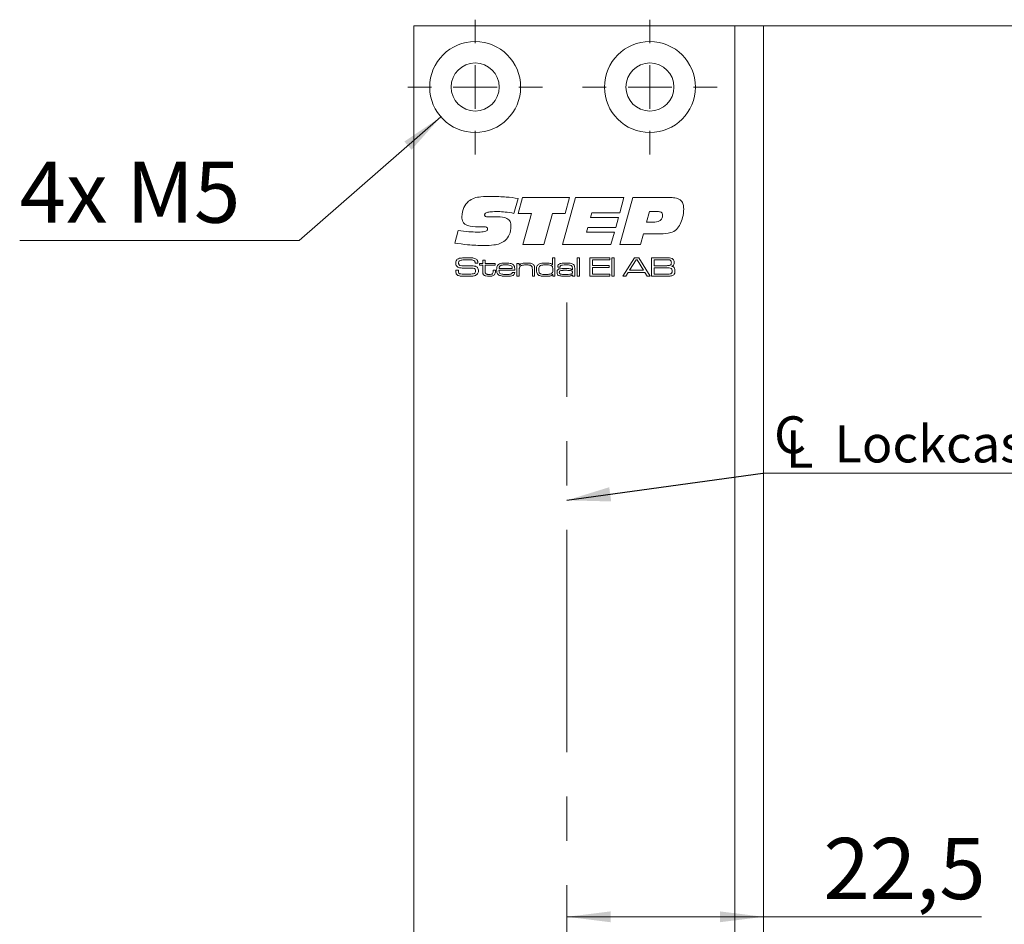
# Model space of a CAD drawing. Units: millimetres. Extents: x 0 to 210, y 0 to 297.
# Drawn here: x 112 to 169, y 191 to 243 of the extents above; entities that cross this region are included whole.
import ezdxf

# ---------------------------------------------------------------- set-up
doc = ezdxf.new("R2010")
doc.units = ezdxf.units.MM
doc.linetypes.add('CENTERX2', pattern=[20.32, 12.7, -2.54, 2.54, -2.54])
doc.styles.add('SLDTEXTSTYLE0', font='TXT', dxfattribs={"width": 0.75})
doc.styles.add('SLDTEXTSTYLE1', font='TXT', dxfattribs={"width": 0.7})
doc.dimstyles.new('SLDDIMSTYLE0', dxfattribs={"dimtxt": 3.5, "dimasz": 2.5, "dimexe": 0, "dimexo": 0.0625, "dimgap": 0.875, "dimtad": 1, "dimlfac": 2, "dimrnd": 1e-09, "dimzin": 12, "dimdsep": 46, "dimtxsty": 'SLDTEXTSTYLE0', "dimsah": 1, "dimcen": 0.09, "dimadec": 0, "dimazin": 3, "dimtfac": 1, "dimtmove": 0, "dimatfit": 0, "dimfxl": 0, "dimfrac": 2, "dimtolj": 1, "dimtzin": 12, "dimarcsym": 0})
doc.dimstyles.new('SLDDIMSTYLE1', dxfattribs={"dimtxt": 3.5, "dimasz": 2.5, "dimexe": 0, "dimexo": 0.0625, "dimgap": 0.875, "dimtad": 1, "dimlfac": 2, "dimrnd": 1e-09, "dimzin": 12, "dimdsep": 46, "dimtxsty": 'SLDTEXTSTYLE0', "dimsah": 1, "dimcen": 0.09, "dimadec": 0, "dimazin": 3, "dimtfac": 1, "dimtofl": 0, "dimtmove": 0, "dimatfit": 3, "dimfxl": 0, "dimfrac": 2, "dimtolj": 1, "dimtzin": 12, "dimarcsym": 0})
doc.dimstyles.new('SLDDIMSTYLE2', dxfattribs={"dimtxt": 3.5, "dimasz": 2.5, "dimexe": 0, "dimexo": 0.0625, "dimgap": 0.875, "dimtad": 0, "dimtih": 1, "dimtoh": 1, "dimlfac": 2, "dimrnd": 1e-09, "dimzin": 12, "dimdsep": 46, "dimtxsty": 'SLDTEXTSTYLE0', "dimsah": 1, "dimcen": 0, "dimadec": 0, "dimazin": 3, "dimtfac": 1, "dimtofl": 0, "dimtmove": 0, "dimatfit": 3, "dimfxl": 0, "dimfrac": 2, "dimtolj": 1, "dimtzin": 12, "dimarcsym": 0})
doc.dimstyles.new('SLDDIMSTYLE3', dxfattribs={"dimtxt": 0.18, "dimasz": 2.5, "dimexe": 0, "dimexo": 0.0625, "dimgap": 0, "dimtad": 0, "dimtih": 1, "dimtoh": 1, "dimdec": 0, "dimrnd": 1e-09, "dimzin": 0, "dimdsep": 46, "dimtxsty": 'Standard', "dimsah": 1, "dimcen": 0.09, "dimadec": 0, "dimazin": 0, "dimtfac": 2.5, "dimtdec": 0, "dimtofl": 0, "dimtmove": 0, "dimatfit": 3, "dimfxl": 0, "dimfrac": 2, "dimtolj": 1, "dimtzin": 0, "dimarcsym": 0})

# ---------------------------------------------------------------- blocks, each defined once
blk = doc.blocks.new('_D_2')
at = {"color": 7, "linetype": 'Continuous', "lineweight": 0}
for p, q in [((154.154, 242.527), (195.804, 242.527)), ((194.804, 72.527), (194.804, 242.527)), ((154.154, 72.527), (195.804, 72.527))]:
    blk.add_line(p, q, dxfattribs=at)
for points in [[(194.804, 242.527), (194.494, 240.027), (195.114, 240.027)], [(194.804, 72.527), (195.114, 75.027), (194.494, 75.027)]]:
    blk.add_solid(points, dxfattribs=at)
at = {"color": 7, "linetype": 'Continuous', "lineweight": 0, "insert": (190.292, 154.02), "char_height": 3.5, "attachment_point": 1, "rotation": 90, "style": 'SLDTEXTSTYLE0'}
blk.add_mtext('340', dxfattribs=at)
blk = doc.blocks.new('_D_13')
at = {"color": 7, "linetype": 'Continuous', "lineweight": 0}
for p, q in [((136.344, 237.319), (128.238, 230.254)), ((128.238, 230.254), (112.244, 230.254))]:
    blk.add_line(p, q, dxfattribs=at)
blk.add_solid([(136.344, 237.319), (134.255, 235.91), (134.663, 235.442)], dxfattribs=at)
at = {"color": 7, "linetype": 'Continuous', "lineweight": 0, "insert": (112.244, 234.766), "char_height": 3.5, "attachment_point": 1, "style": 'SLDTEXTSTYLE1'}
blk.add_mtext('4x M5', dxfattribs=at)
blk = doc.blocks.new('_D_14')
at = {"color": 7, "linetype": 'Continuous', "lineweight": 0}
for p, q in [((143.554, 191.573), (154.804, 191.573)), ((154.804, 191.573), (167.281, 191.573))]:
    blk.add_line(p, q, dxfattribs=at)
for points in [[(143.554, 191.573), (146.054, 191.263), (146.054, 191.883)], [(154.804, 191.573), (152.304, 191.883), (152.304, 191.263)]]:
    blk.add_solid(points, dxfattribs=at)
at = {"color": 7, "linetype": 'Continuous', "lineweight": 0, "insert": (158.23, 196.084), "char_height": 3.5, "attachment_point": 1, "style": 'SLDTEXTSTYLE0'}
blk.add_mtext('22,5', dxfattribs=at)
blk = doc.blocks.new('_D_15')
at = {"color": 7, "linetype": 'Continuous', "lineweight": 0}
for p, q in [((147.302, 161.939), (144.802, 161.939)), ((147.302, 161.939), (154.804, 161.939)), ((154.804, 161.939), (162.109, 161.939))]:
    blk.add_line(p, q, dxfattribs=at)
for points in [[(147.302, 161.939), (144.802, 162.249), (144.802, 161.629)], [(154.804, 161.939), (157.304, 161.629), (157.304, 162.249)]]:
    blk.add_solid(points, dxfattribs=at)
at = {"color": 7, "linetype": 'Continuous', "lineweight": 0, "insert": (156.937, 166.451), "char_height": 3.5, "attachment_point": 1, "style": 'SLDTEXTSTYLE0'}
blk.add_mtext('15', dxfattribs=at)
blk = doc.blocks.new('SW_SYMBOL_MOD_CL')
at = {"color": 0, "linetype": 'Continuous', "lineweight": 0, "char_height": 783, "attachment_point": 5, "style": 'SLDTEXTSTYLE0'}
for s, insert in [('C', (400, 600)), ('L', (600, 300))]:
    blk.add_mtext(s, dxfattribs=dict(at, insert=insert))
blk = doc.blocks.new('SW_NOTE_0')
at = {"color": 0, "linetype": 'Continuous', "lineweight": 0}
blk.add_line((29.109, 0), (0, 0), dxfattribs=at)
at = {"color": 0, "linetype": 'Continuous', "lineweight": 0, "xscale": 0.0027037109375, "yscale": 0.0027037109375, "zscale": 0.0027037109375}
blk.add_blockref('SW_SYMBOL_MOD_CL', (0.485, 0.305), dxfattribs=at)
at = {"color": 0, "linetype": 'Continuous', "lineweight": 0, "insert": (4.1, 2.74), "char_height": 2.11667, "attachment_point": 1, "style": 'SLDTEXTSTYLE0'}
blk.add_mtext('Lockcase connect', dxfattribs=at)
blk = doc.blocks.new('SW_CENTERMARKSYMBOL_2')
at = {"color": 0, "linetype": 'Continuous', "lineweight": 0}
for p, q in [((0, 2.5), (0, 3.85)), ((0, 0), (0, 1.25)), ((-2.5, 0), (-3.85, 0)), ((0, 0), (-1.25, 0)), ((0, 0), (0, -1.25)), ((0, 0), (1.25, 0)), ((2.5, 0), (3.85, 0)), ((0, -2.5), (0, -3.85))]:
    blk.add_line(p, q, dxfattribs=at)
blk = doc.blocks.new('SW_CENTERMARKSYMBOL_3')
at = {"color": 0, "linetype": 'Continuous', "lineweight": 0}
for p, q in [((0, 2.5), (0, 3.85)), ((0, 0), (0, 1.25)), ((-2.5, 0), (-3.85, 0)), ((0, 0), (-1.25, 0)), ((0, 0), (0, -1.25)), ((0, 0), (1.25, 0)), ((2.5, 0), (3.85, 0)), ((0, -2.5), (0, -3.85))]:
    blk.add_line(p, q, dxfattribs=at)

msp = doc.modelspace()

# ---------------------------------------------------------------- linework, layer by layer
at = {"color": 7, "linetype": 'Continuous', "lineweight": 15}
for p, q in [((134.8039, 242.527), (153.1539, 242.527)), ((134.8039, 72.527), (134.8039, 242.527)), ((153.1539, 242.527), (153.1539, 168.652)), ((154.8039, 242.527), (153.1539, 242.527)), ((154.8039, 242.527), (154.8039, 168.652)), ((140.7547, 231.8027), (141.0034, 232.7073)), ((141.0034, 232.7073), (143.7031, 232.7073)), ((143.301, 230.027), (144.035, 232.7073)), ((143.7031, 232.7073), (143.4581, 231.8027)), ((144.035, 232.7073), (146.8189, 232.7073)), ((146.8189, 232.7073), (146.5791, 231.8362)), ((146.5844, 230.027), (147.3188, 232.7073)), ((147.3188, 232.7073), (149.5007, 232.7073)), ((140.7547, 232.6576), (140.5239, 231.8022)), ((139.1492, 231.6017), (139.5978, 231.6017)), ((141.5243, 231.8027), (140.7547, 231.8027)), ((141.0217, 230.027), (141.5243, 231.8027)), ((142.7273, 231.8027), (142.2263, 230.027)), ((143.4581, 231.8027), (142.7273, 231.8027)), ((144.9767, 231.8362), (144.9013, 231.5682)), ((144.9013, 231.5682), (146.5037, 231.5682)), ((146.5791, 231.8362), (144.9767, 231.8362)), ((146.5037, 231.5682), (146.3425, 230.9986)), ((148.2789, 231.9032), (148.1103, 231.3002)), ((148.737, 231.9032), (148.2789, 231.9032)), ((138.5477, 231.0285), (138.4943, 231.0285)), ((144.7438, 230.9986), (144.6689, 230.7306)), ((146.3425, 230.9986), (144.7438, 230.9986)), ((148.1103, 231.3002), (148.4789, 231.3002)), ((137.1364, 230.1066), (137.3238, 230.8269)), ((144.6689, 230.7306), (146.2713, 230.7306)), ((146.2713, 230.7306), (146.0719, 230.027)), ((147.9271, 230.6301), (147.7622, 230.027)), ((148.9097, 230.6301), (147.9271, 230.6301)), ((142.2263, 230.027), (141.0217, 230.027)), ((146.0719, 230.027), (143.301, 230.027)), ((147.7622, 230.027), (146.5844, 230.027)), ((138.296, 228.957), (138.296, 228.9728)), ((138.4524, 228.957), (138.296, 228.957)), ((138.5475, 228.9423), (138.7386, 228.9423)), ((138.5475, 228.8394), (138.5475, 228.9423)), ((138.7386, 228.8394), (138.5475, 228.8394)), ((138.7386, 229.1186), (138.8709, 229.1186)), ((138.7386, 228.9423), (138.7386, 229.1186)), ((138.7386, 228.4903), (138.7386, 228.8394)), ((138.8709, 229.1186), (138.8709, 228.9423)), ((138.8709, 228.9423), (139.4441, 228.9423)), ((138.8709, 228.8394), (138.8709, 228.5295)), ((139.4441, 228.8394), (138.8709, 228.8394)), ((139.4441, 228.9423), (139.4441, 228.8394)), ((140.6935, 228.9423), (140.8258, 228.9423)), ((140.6935, 228.2073), (140.6935, 228.9423)), ((140.8258, 228.9423), (140.8258, 228.8316)), ((140.8258, 228.8316), (140.8352, 228.8316)), ((142.7282, 228.8545), (142.7367, 228.8545)), ((142.7367, 228.8545), (142.7367, 229.2656)), ((142.7367, 229.2656), (142.869, 229.2656)), ((142.869, 229.2656), (142.869, 228.2073)), ((143.165, 228.7218), (143.0309, 228.7218)), ((144.1331, 229.2656), (144.2654, 229.2656)), ((144.1331, 228.2073), (144.1331, 229.2656)), ((144.2654, 229.2656), (144.2654, 228.2073)), ((144.8681, 229.2656), (146.0146, 229.2656)), ((144.8681, 228.2073), (144.8681, 229.2656)), ((145.0151, 229.148), (145.0151, 228.8247)), ((146.0146, 229.148), (145.0151, 229.148)), ((145.0151, 228.8247), (145.9705, 228.8247)), ((145.9705, 228.8247), (145.9705, 228.7071)), ((146.0146, 229.2656), (146.0146, 229.148)), ((146.1175, 229.2656), (146.2498, 229.2656)), ((146.1175, 228.2073), (146.1175, 229.2656)), ((146.2498, 229.2656), (146.2498, 228.2073)), ((146.747, 228.2073), (147.4119, 229.2656)), ((147.51, 229.148), (147.1395, 228.5454)), ((147.4119, 229.2656), (147.662, 229.2656)), ((147.5727, 229.148), (147.51, 229.148)), ((147.9377, 228.5454), (147.5727, 229.148)), ((147.662, 229.2656), (148.3251, 228.2073)), ((148.3959, 229.2656), (149.1648, 229.2656)), ((148.3959, 228.2073), (148.3959, 229.2656)), ((148.5428, 229.148), (148.5428, 228.81)), ((149.1648, 229.148), (148.5428, 229.148)), ((148.5428, 228.81), (149.1648, 228.81)), ((137.1913, 228.5454), (137.3433, 228.5454)), ((139.3265, 228.5454), (139.4588, 228.5454)), ((139.3265, 228.4981), (139.3265, 228.5454)), ((139.4588, 228.5454), (139.4588, 228.4981)), ((140.5723, 228.5454), (139.6641, 228.5454)), ((139.6685, 228.6483), (140.4296, 228.6483)), ((140.4356, 228.4278), (140.5704, 228.4278)), ((140.8258, 228.2073), (140.6935, 228.2073)), ((140.8258, 228.5472), (140.8258, 228.2073)), ((141.5755, 228.2073), (141.5755, 228.5729)), ((141.7078, 228.2073), (141.5755, 228.2073)), ((141.7078, 228.6223), (141.7078, 228.2073)), ((142.7514, 228.3019), (142.7307, 228.3019)), ((142.7514, 228.2073), (142.7514, 228.3019)), ((142.869, 228.2073), (142.7514, 228.2073)), ((143.8573, 228.5667), (143.8685, 228.5667)), ((143.8713, 228.2934), (143.8642, 228.2934)), ((143.8685, 228.5667), (143.8685, 228.6457)), ((143.8685, 228.2073), (143.8713, 228.2934)), ((144.0008, 228.2073), (143.8685, 228.2073)), ((144.0008, 228.5948), (144.0008, 228.2073)), ((144.2654, 228.2073), (144.1331, 228.2073)), ((146.0146, 228.2073), (144.8681, 228.2073)), ((145.0151, 228.7071), (145.0151, 228.3249)), ((145.9705, 228.7071), (145.0151, 228.7071)), ((145.0151, 228.3249), (146.0146, 228.3249)), ((146.0146, 228.3249), (146.0146, 228.2073)), ((146.2498, 228.2073), (146.1175, 228.2073)), ((146.9241, 228.2073), (146.747, 228.2073)), ((147.064, 228.4278), (146.9241, 228.2073)), ((148.0125, 228.4278), (147.064, 228.4278)), ((147.1395, 228.5454), (147.9377, 228.5454)), ((148.1515, 228.2073), (148.0125, 228.4278)), ((148.3251, 228.2073), (148.1515, 228.2073)), ((149.1648, 228.2073), (148.3959, 228.2073)), ((148.5428, 228.6924), (148.5428, 228.3249)), ((149.1648, 228.6924), (148.5428, 228.6924)), ((148.5428, 228.3249), (149.1648, 228.3249))]:
    msp.add_line(p, q, dxfattribs=at)
at = {"color": 7, "linetype": 'CENTERX2', "lineweight": 0}
msp.add_line((143.5539, 79.0771), (143.5539, 226.6974), dxfattribs=at)
at = {"color": 7, "linetype": 'Continuous', "lineweight": 15}
for centre, radius in [((138.3039, 239.027), 2.6), ((148.3039, 239.027), 2.6), ((138.3039, 239.027), 1.375), ((148.3039, 239.027), 1.375)]:
    msp.add_circle(centre, radius, dxfattribs=at)
for points, knots in [([(137.9143, 232.4921), (138.023, 232.5614), (138.2411, 232.7002), (138.7026, 232.7626), (139.0311, 232.7699), (139.2319, 232.7743)], [0, 0, 0, 0, 0.2785998, 0.5589463, 1, 1, 1, 1]), ([(139.2319, 232.7743), (139.5173, 232.767), (140.027, 232.754), (140.5324, 232.687), (140.7547, 232.6576)], [0, 0, 0, 0, 0.5599572, 1, 1, 1, 1]), ([(149.5007, 232.7073), (149.6059, 232.7031), (149.8153, 232.6946), (150.0926, 232.5575), (150.2235, 232.3077), (150.232, 232.1426), (150.2362, 232.0597)], [0, 0, 0, 0, 0.2811896, 0.5597175, 0.779187, 1, 1, 1, 1]), ([(137.5384, 231.6127), (137.5615, 231.7981), (137.6027, 232.1296), (137.819, 232.3813), (137.9143, 232.4921)], [0, 0, 0, 0, 0.55950574, 1, 1, 1, 1]), ([(138.4943, 231.0285), (138.2764, 231.0308), (138.0039, 231.0337), (137.7113, 231.1744), (137.563, 231.339), (137.5482, 231.5033), (137.5384, 231.6127)], [0, 0, 0, 0, 0.5008004, 0.6261768, 0.7512713, 1, 1, 1, 1]), ([(139.6135, 231.9032), (139.473, 231.9016), (139.2624, 231.8993), (139.0164, 231.8709), (138.9016, 231.8222), (138.8515, 231.7686), (138.8472, 231.733), (138.845, 231.7153)], [0, 0, 0, 0, 0.5008207, 0.7509271, 0.8754642, 0.9377991, 1, 1, 1, 1]), ([(138.845, 231.7153), (138.8461, 231.6999), (138.8482, 231.6693), (138.8764, 231.6294), (138.921, 231.6143), (139.0116, 231.6034), (139.088, 231.6024), (139.1492, 231.6017)], [0, 0, 0, 0, 0.12495038, 0.24909253, 0.37364667, 0.4989601, 1, 1, 1, 1]), ([(139.5978, 231.6017), (139.7783, 231.5961), (140.0041, 231.5891), (140.226, 231.4417), (140.3333, 231.2974), (140.3449, 231.1636), (140.3527, 231.0745)], [0, 0, 0, 0, 0.4995288, 0.6250407, 0.750415, 1, 1, 1, 1]), ([(140.5239, 231.8022), (140.3551, 231.8324), (140.0538, 231.8864), (139.7481, 231.8981), (139.6135, 231.9032)], [0, 0, 0, 0, 0.560045, 1, 1, 1, 1]), ([(148.4789, 231.3002), (148.6114, 231.3063), (148.7772, 231.3139), (148.9355, 231.4276), (149.0148, 231.5325), (149.024, 231.6306), (149.0301, 231.6959)], [0, 0, 0, 0, 0.4990314, 0.6246993, 0.7502875, 1, 1, 1, 1]), ([(149.0301, 231.6959), (149.027, 231.7306), (149.0223, 231.7827), (148.9799, 231.8382), (148.8948, 231.8967), (148.807, 231.9003), (148.737, 231.9032)], [0, 0, 0, 0, 0.2498089, 0.3754293, 0.501073, 1, 1, 1, 1]), ([(150.2362, 232.0597), (150.2258, 231.8895), (150.207, 231.5856), (150.0884, 231.3059), (150.0363, 231.1829)], [0, 0, 0, 0, 0.5600667, 1, 1, 1, 1]), ([(138.8372, 231.0321), (138.7831, 231.0318), (138.6866, 231.0313), (138.5902, 231.0293), (138.5477, 231.0285)], [0, 0, 0, 0, 0.55999814, 1, 1, 1, 1]), ([(139.0126, 230.9049), (139.0111, 230.926), (139.0089, 230.9577), (138.9848, 230.9927), (138.9335, 231.0293), (138.88, 231.0309), (138.8372, 231.0321)], [0, 0, 0, 0, 0.2501043, 0.3757723, 0.5011867, 1, 1, 1, 1]), ([(140.3527, 231.0745), (140.3389, 230.9005), (140.3142, 230.5899), (140.114, 230.3542), (140.026, 230.2505)], [0, 0, 0, 0, 0.5603614, 1, 1, 1, 1]), ([(150.0363, 231.1829), (149.9705, 231.0753), (149.8393, 230.8606), (149.4305, 230.64), (149.1075, 230.6339), (148.9097, 230.6301)], [0, 0, 0, 0, 0.2802754, 0.5591732, 1, 1, 1, 1]), ([(137.3238, 230.8269), (137.5301, 230.7985), (137.8985, 230.7478), (138.2701, 230.7358), (138.4336, 230.7306)], [0, 0, 0, 0, 0.5600373, 1, 1, 1, 1]), ([(138.4336, 230.7306), (138.5427, 230.7325), (138.7063, 230.7354), (138.899, 230.7607), (138.9823, 230.8146), (139.0096, 230.8637), (139.0116, 230.8911), (139.0126, 230.9049)], [0, 0, 0, 0, 0.5011036, 0.7508947, 0.8751095, 0.9374501, 1, 1, 1, 1]), ([(138.8189, 229.96), (138.5031, 229.9685), (137.9391, 229.9836), (137.3817, 230.069), (137.1364, 230.1066)], [0, 0, 0, 0, 0.5599531, 1, 1, 1, 1]), ([(140.026, 230.2505), (139.9272, 230.1845), (139.7292, 230.0522), (139.3074, 229.9732), (139.0042, 229.965), (138.8189, 229.96)], [0, 0, 0, 0, 0.27905158, 0.55924156, 1, 1, 1, 1]), ([(137.1952, 228.9677), (137.1978, 229.0128), (137.2025, 229.0932), (137.2585, 229.1498), (137.2831, 229.1747)], [0, 0, 0, 0, 0.5609582, 1, 1, 1, 1]), ([(137.2505, 228.7755), (137.2314, 228.8089), (137.197, 228.8687), (137.1957, 228.9374), (137.1952, 228.9677)], [0, 0, 0, 0, 0.5577339, 1, 1, 1, 1]), ([(137.6166, 228.6738), (137.5436, 228.6755), (137.4418, 228.6779), (137.3156, 228.7184), (137.2722, 228.7565), (137.2505, 228.7755)], [0, 0, 0, 0, 0.5603016, 0.7804416, 1, 1, 1, 1]), ([(137.2831, 229.1747), (137.3255, 229.1969), (137.4015, 229.2367), (137.4867, 229.245), (137.5243, 229.2486)], [0, 0, 0, 0, 0.558275, 1, 1, 1, 1]), ([(137.3943, 229.0817), (137.3868, 229.073), (137.3718, 229.0557), (137.359, 229.0163), (137.3577, 228.987), (137.3568, 228.9691)], [0, 0, 0, 0, 0.2794928, 0.5596339, 1, 1, 1, 1]), ([(137.3568, 228.9691), (137.3573, 228.9513), (137.3582, 228.9159), (137.3708, 228.8651), (137.4088, 228.8356), (137.4356, 228.8269), (137.4489, 228.8226)], [0, 0, 0, 0, 0.28088995, 0.55994203, 0.77937864, 1, 1, 1, 1]), ([(137.8856, 229.148), (137.7922, 229.1464), (137.6622, 229.1442), (137.4937, 229.1305), (137.4273, 229.0979), (137.3943, 229.0817)], [0, 0, 0, 0, 0.5612008, 0.7815871, 1, 1, 1, 1]), ([(137.4489, 228.8226), (137.5056, 228.814), (137.6069, 228.7985), (137.7093, 228.7982), (137.7544, 228.798)], [0, 0, 0, 0, 0.5595597, 1, 1, 1, 1]), ([(137.5243, 229.2486), (137.5928, 229.2545), (137.715, 229.2648), (137.8378, 229.2654), (137.8918, 229.2656)], [0, 0, 0, 0, 0.5599634, 1, 1, 1, 1]), ([(137.7544, 228.798), (137.8252, 228.7976), (137.9517, 228.7968), (138.0782, 228.7965), (138.1338, 228.7964)], [0, 0, 0, 0, 0.5599993, 1, 1, 1, 1]), ([(138.2771, 229.0736), (138.2453, 229.0943), (138.1808, 229.136), (138.0424, 229.1439), (137.9451, 229.1465), (137.8856, 229.148)], [0, 0, 0, 0, 0.2759152, 0.557398, 1, 1, 1, 1]), ([(137.8918, 229.2656), (137.9835, 229.2679), (138.1466, 229.272), (138.2981, 229.2128), (138.3644, 229.1869)], [0, 0, 0, 0, 0.5623049, 1, 1, 1, 1]), ([(138.1338, 228.7964), (138.1709, 228.7955), (138.232, 228.7941), (138.3158, 228.7802), (138.3845, 228.7542), (138.4187, 228.7202), (138.4358, 228.7032)], [0, 0, 0, 0, 0.3403994, 0.5605517, 0.7803605, 1, 1, 1, 1]), ([(138.296, 228.9728), (138.2962, 228.9924), (138.2965, 229.0274), (138.283, 229.0595), (138.2771, 229.0736)], [0, 0, 0, 0, 0.561398, 1, 1, 1, 1]), ([(138.3644, 229.1869), (138.387, 229.1675), (138.4242, 229.1354), (138.4436, 229.0697), (138.4506, 229.0137), (138.4518, 228.9759), (138.4524, 228.957)], [0, 0, 0, 0, 0.3385459, 0.5586329, 0.7792524, 1, 1, 1, 1]), ([(139.5323, 228.5803), (139.5331, 228.628), (139.5344, 228.7131), (139.5692, 228.7905), (139.5844, 228.8244)], [0, 0, 0, 0, 0.5608274, 1, 1, 1, 1]), ([(139.5844, 228.8244), (139.6162, 228.8592), (139.6799, 228.9289), (139.85, 228.9535), (139.9675, 228.9556), (140.0394, 228.957)], [0, 0, 0, 0, 0.2776397, 0.5579265, 1, 1, 1, 1]), ([(139.739, 228.8058), (139.7267, 228.7946), (139.702, 228.772), (139.6774, 228.7166), (139.6719, 228.6742), (139.6685, 228.6483)], [0, 0, 0, 0, 0.2794132, 0.5595368, 1, 1, 1, 1]), ([(140.0328, 228.8541), (139.9985, 228.8537), (139.9422, 228.8532), (139.8641, 228.8472), (139.7977, 228.8375), (139.7586, 228.8164), (139.739, 228.8058)], [0, 0, 0, 0, 0.3403759, 0.5605811, 0.78061, 1, 1, 1, 1]), ([(140.366, 228.8019), (140.3306, 228.8178), (140.272, 228.8439), (140.1829, 228.8498), (140.108, 228.8538), (140.0578, 228.854), (140.0328, 228.8541)], [0, 0, 0, 0, 0.338323, 0.5588282, 0.7794026, 1, 1, 1, 1]), ([(140.0394, 228.957), (140.1276, 228.9565), (140.2504, 228.9559), (140.4085, 228.9237), (140.4631, 228.8794), (140.4903, 228.8573)], [0, 0, 0, 0, 0.56083663, 0.78078119, 1, 1, 1, 1]), ([(140.4296, 228.6483), (140.428, 228.6817), (140.4252, 228.7412), (140.3841, 228.7834), (140.366, 228.8019)], [0, 0, 0, 0, 0.5616867, 1, 1, 1, 1]), ([(140.4903, 228.8573), (140.5127, 228.8268), (140.5497, 228.7764), (140.5645, 228.6905), (140.5706, 228.6182), (140.5717, 228.5697), (140.5723, 228.5454)], [0, 0, 0, 0, 0.3384736, 0.5588125, 0.7793839, 1, 1, 1, 1]), ([(140.8729, 228.7684), (140.8581, 228.7463), (140.8335, 228.7099), (140.8287, 228.6489), (140.8259, 228.5983), (140.8258, 228.5642), (140.8258, 228.5472)], [0, 0, 0, 0, 0.3380635, 0.5585701, 0.7792776, 1, 1, 1, 1]), ([(140.8352, 228.8316), (140.8629, 228.8646), (140.9184, 228.9309), (141.0744, 228.9536), (141.1815, 228.9557), (141.247, 228.957)], [0, 0, 0, 0, 0.27724236, 0.55764037, 1, 1, 1, 1]), ([(141.2298, 228.8541), (141.1597, 228.8527), (141.062, 228.8509), (140.9382, 228.8203), (140.8946, 228.7857), (140.8729, 228.7684)], [0, 0, 0, 0, 0.5605695, 0.7806919, 1, 1, 1, 1]), ([(141.5302, 228.7902), (141.5163, 228.8015), (141.4884, 228.824), (141.4312, 228.8407), (141.3681, 228.8495), (141.299, 228.8535), (141.2529, 228.8539), (141.2298, 228.8541)], [0, 0, 0, 0, 0.1694139, 0.3393774, 0.5595063, 0.7797429, 1, 1, 1, 1]), ([(141.247, 228.957), (141.3234, 228.9562), (141.4298, 228.9552), (141.5664, 228.9288), (141.6154, 228.8929), (141.6398, 228.875)], [0, 0, 0, 0, 0.5607428, 0.7807812, 1, 1, 1, 1]), ([(141.5755, 228.5729), (141.5753, 228.5987), (141.5749, 228.6412), (141.5703, 228.6998), (141.5603, 228.7498), (141.5403, 228.7767), (141.5302, 228.7902)], [0, 0, 0, 0, 0.3405031, 0.5608007, 0.7805548, 1, 1, 1, 1]), ([(141.6398, 228.875), (141.6556, 228.8552), (141.6874, 228.8157), (141.7058, 228.7259), (141.707, 228.6616), (141.7078, 228.6223)], [0, 0, 0, 0, 0.2791489, 0.5591769, 1, 1, 1, 1]), ([(141.8107, 228.5794), (141.8112, 228.6257), (141.8121, 228.7082), (141.8451, 228.7835), (141.8596, 228.8166)], [0, 0, 0, 0, 0.5608864, 1, 1, 1, 1]), ([(141.8596, 228.8166), (141.895, 228.8562), (141.9664, 228.9356), (142.1597, 228.9529), (142.2914, 228.9554), (142.372, 228.957)], [0, 0, 0, 0, 0.2773211, 0.5576897, 1, 1, 1, 1]), ([(142.0314, 228.8141), (142.0118, 228.7987), (141.9724, 228.7679), (141.9459, 228.6807), (141.9441, 228.6178), (141.943, 228.5794)], [0, 0, 0, 0, 0.2786512, 0.5586647, 1, 1, 1, 1]), ([(142.363, 228.8541), (142.3248, 228.8539), (142.2619, 228.8536), (142.1746, 228.8487), (142.1003, 228.8419), (142.0543, 228.8234), (142.0314, 228.8141)], [0, 0, 0, 0, 0.3403106, 0.5605052, 0.7805891, 1, 1, 1, 1]), ([(142.6526, 228.8203), (142.5993, 228.8325), (142.5039, 228.8545), (142.4062, 228.8542), (142.363, 228.8541)], [0, 0, 0, 0, 0.5588952, 1, 1, 1, 1]), ([(142.372, 228.957), (142.444, 228.9572), (142.5443, 228.9576), (142.6712, 228.9191), (142.7092, 228.876), (142.7282, 228.8545)], [0, 0, 0, 0, 0.56092532, 0.78063574, 1, 1, 1, 1]), ([(142.7514, 228.5741), (142.7509, 228.6271), (142.7502, 228.701), (142.7059, 228.7874), (142.6704, 228.8093), (142.6526, 228.8203)], [0, 0, 0, 0, 0.5602873, 0.7801375, 1, 1, 1, 1]), ([(143.0307, 228.7542), (143.0322, 228.7778), (143.0353, 228.8251), (143.075, 228.8875), (143.1383, 228.9224), (143.2763, 228.9543), (143.3945, 228.9558), (143.4891, 228.957)], [0, 0, 0, 0, 0.124907, 0.2492217, 0.3738736, 0.4991349, 1, 1, 1, 1]), ([(143.0309, 228.7218), (143.0308, 228.7278), (143.0306, 228.7386), (143.0307, 228.7494), (143.0307, 228.7542)], [0, 0, 0, 0, 0.5600003, 1, 1, 1, 1]), ([(143.4955, 228.8541), (143.4304, 228.8526), (143.3329, 228.8505), (143.2106, 228.8373), (143.1662, 228.7822), (143.1641, 228.7489), (143.163, 228.7321)], [0, 0, 0, 0, 0.5022379, 0.7511522, 0.8750613, 1, 1, 1, 1]), ([(143.163, 228.7321), (143.1637, 228.7302), (143.165, 228.7269), (143.165, 228.7233), (143.165, 228.7218)], [0, 0, 0, 0, 0.5583946, 1, 1, 1, 1]), ([(143.4891, 228.957), (143.5747, 228.9564), (143.6938, 228.9556), (143.848, 228.932), (143.904, 228.8932), (143.9319, 228.8738)], [0, 0, 0, 0, 0.5608652, 0.7809175, 1, 1, 1, 1]), ([(143.8297, 228.7877), (143.8027, 228.8063), (143.7485, 228.8438), (143.6296, 228.8514), (143.5464, 228.853), (143.4955, 228.8541)], [0, 0, 0, 0, 0.2774837, 0.5582694, 1, 1, 1, 1]), ([(143.8685, 228.6457), (143.8681, 228.6744), (143.8673, 228.7253), (143.8412, 228.7687), (143.8297, 228.7877)], [0, 0, 0, 0, 0.5616043, 1, 1, 1, 1]), ([(143.9319, 228.8738), (143.9535, 228.8472), (143.9891, 228.8033), (143.9967, 228.725), (144.0003, 228.6602), (144.0007, 228.6166), (144.0008, 228.5948)], [0, 0, 0, 0, 0.3374322, 0.5581391, 0.7790565, 1, 1, 1, 1]), ([(149.1648, 229.2656), (149.2141, 229.2651), (149.3021, 229.264), (149.39, 229.2604), (149.4287, 229.2587)], [0, 0, 0, 0, 0.5600113, 1, 1, 1, 1]), ([(149.4829, 229.1138), (149.4666, 229.1224), (149.4338, 229.1397), (149.3725, 229.1418), (149.3072, 229.145), (149.2359, 229.1465), (149.1885, 229.1475), (149.1648, 229.148)], [0, 0, 0, 0, 0.1691207, 0.3391461, 0.5594304, 0.7797156, 1, 1, 1, 1]), ([(149.1648, 228.81), (149.1989, 228.81), (149.2552, 228.8101), (149.3333, 228.8123), (149.4, 228.8149), (149.4418, 228.8295), (149.4627, 228.8368)], [0, 0, 0, 0, 0.3403512, 0.5605861, 0.7807015, 1, 1, 1, 1]), ([(149.4287, 229.2587), (149.4799, 229.2523), (149.5712, 229.2408), (149.6308, 229.172), (149.657, 229.1418)], [0, 0, 0, 0, 0.5611942, 1, 1, 1, 1]), ([(149.4627, 228.8368), (149.4753, 228.8458), (149.5005, 228.8639), (149.5241, 228.9155), (149.5263, 228.9549), (149.5277, 228.979)], [0, 0, 0, 0, 0.2793865, 0.5595158, 1, 1, 1, 1]), ([(149.5277, 228.979), (149.5265, 229.0065), (149.5249, 229.0448), (149.5064, 229.0913), (149.4907, 229.1063), (149.4829, 229.1138)], [0, 0, 0, 0, 0.5601041, 0.7803878, 1, 1, 1, 1]), ([(149.6894, 228.9948), (149.6886, 228.9674), (149.6869, 228.9128), (149.6638, 228.837), (149.6092, 228.7886), (149.569, 228.773), (149.5488, 228.7652)], [0, 0, 0, 0, 0.28092, 0.5600663, 0.7795175, 1, 1, 1, 1]), ([(149.5488, 228.7652), (149.5818, 228.7584), (149.6473, 228.7449), (149.7309, 228.6492), (149.7325, 228.5622), (149.7335, 228.5089)], [0, 0, 0, 0, 0.2810548, 0.5588454, 1, 1, 1, 1]), ([(149.657, 229.1418), (149.6681, 229.1155), (149.6881, 229.0684), (149.689, 229.0174), (149.6894, 228.9948)], [0, 0, 0, 0, 0.5589248, 1, 1, 1, 1]), ([(137.1952, 228.4976), (137.1945, 228.5065), (137.1932, 228.5225), (137.1919, 228.5384), (137.1913, 228.5454)], [0, 0, 0, 0, 0.5599606, 1, 1, 1, 1]), ([(137.3098, 228.2567), (137.2867, 228.2706), (137.2407, 228.2983), (137.1969, 228.3872), (137.1958, 228.4556), (137.1952, 228.4976)], [0, 0, 0, 0, 0.2801751, 0.5590014, 1, 1, 1, 1]), ([(137.7422, 228.2073), (137.6925, 228.2075), (137.6106, 228.2079), (137.4969, 228.2134), (137.4001, 228.2221), (137.3399, 228.2452), (137.3098, 228.2567)], [0, 0, 0, 0, 0.3402562, 0.5604212, 0.7804644, 1, 1, 1, 1]), ([(137.3442, 228.5215), (137.3432, 228.4841), (137.3419, 228.4323), (137.3723, 228.3699), (137.3992, 228.3574), (137.4127, 228.3511)], [0, 0, 0, 0, 0.5618186, 0.7799298, 1, 1, 1, 1]), ([(137.3433, 228.5454), (137.3433, 228.5409), (137.3432, 228.5329), (137.3439, 228.525), (137.3442, 228.5215)], [0, 0, 0, 0, 0.5600736, 1, 1, 1, 1]), ([(137.4127, 228.3511), (137.4605, 228.3431), (137.5393, 228.33), (137.6506, 228.3271), (137.7447, 228.3252), (137.8075, 228.325), (137.8389, 228.3249)], [0, 0, 0, 0, 0.3393605, 0.5595687, 0.7797845, 1, 1, 1, 1]), ([(138.2477, 228.6552), (138.1766, 228.6627), (138.0593, 228.6752), (137.8949, 228.6731), (137.7558, 228.674), (137.663, 228.6738), (137.6166, 228.6738)], [0, 0, 0, 0, 0.3392542, 0.5595022, 0.7797507, 1, 1, 1, 1]), ([(138.445, 228.3368), (138.3889, 228.2973), (138.2754, 228.2172), (138.0241, 228.2145), (137.8492, 228.21), (137.7422, 228.2073)], [0, 0, 0, 0, 0.2753234, 0.55699674, 1, 1, 1, 1]), ([(137.8389, 228.3249), (137.9094, 228.3248), (138.0352, 228.3247), (138.1598, 228.341), (138.2147, 228.3481)], [0, 0, 0, 0, 0.560162, 1, 1, 1, 1]), ([(138.2147, 228.3481), (138.2339, 228.3536), (138.2723, 228.3646), (138.3209, 228.4216), (138.3247, 228.4732), (138.327, 228.5047)], [0, 0, 0, 0, 0.2806949, 0.5601858, 1, 1, 1, 1]), ([(138.327, 228.5047), (138.3263, 228.5401), (138.3254, 228.5895), (138.2859, 228.64), (138.2605, 228.6501), (138.2477, 228.6552)], [0, 0, 0, 0, 0.5592599, 0.7793206, 1, 1, 1, 1]), ([(138.4358, 228.7032), (138.454, 228.6709), (138.4865, 228.6132), (138.488, 228.5472), (138.4887, 228.518)], [0, 0, 0, 0, 0.5580919, 1, 1, 1, 1]), ([(138.4887, 228.518), (138.4877, 228.4823), (138.4859, 228.4186), (138.4575, 228.3618), (138.445, 228.3368)], [0, 0, 0, 0, 0.5605506, 1, 1, 1, 1]), ([(138.7845, 228.2888), (138.7733, 228.3053), (138.751, 228.3381), (138.7395, 228.4089), (138.7389, 228.4594), (138.7386, 228.4903)], [0, 0, 0, 0, 0.2793802, 0.5592559, 1, 1, 1, 1]), ([(139.1047, 228.2073), (139.0414, 228.2087), (138.9533, 228.2106), (138.8415, 228.2396), (138.8035, 228.2724), (138.7845, 228.2888)], [0, 0, 0, 0, 0.5606957, 0.7808026, 1, 1, 1, 1]), ([(138.8709, 228.5295), (138.8712, 228.5093), (138.8719, 228.476), (138.8737, 228.4302), (138.877, 228.3899), (138.8936, 228.3691), (138.9019, 228.3587)], [0, 0, 0, 0, 0.3406394, 0.5610483, 0.7805731, 1, 1, 1, 1]), ([(138.9019, 228.3587), (138.9188, 228.3463), (138.953, 228.3214), (139.0286, 228.3122), (139.0819, 228.3109), (139.1145, 228.3102)], [0, 0, 0, 0, 0.2782223, 0.5587233, 1, 1, 1, 1]), ([(139.4154, 228.2957), (139.392, 228.2747), (139.3451, 228.2324), (139.2329, 228.2107), (139.1533, 228.2086), (139.1047, 228.2073)], [0, 0, 0, 0, 0.2783906, 0.5586933, 1, 1, 1, 1]), ([(139.1145, 228.3102), (139.152, 228.3103), (139.2041, 228.3104), (139.2703, 228.3283), (139.2917, 228.349), (139.3024, 228.3593)], [0, 0, 0, 0, 0.5609033, 0.7807863, 1, 1, 1, 1]), ([(139.3024, 228.3593), (139.3118, 228.3843), (139.3287, 228.4291), (139.3272, 228.4769), (139.3265, 228.4981)], [0, 0, 0, 0, 0.5565545, 1, 1, 1, 1]), ([(139.4588, 228.4981), (139.4599, 228.458), (139.4619, 228.3866), (139.4296, 228.3234), (139.4154, 228.2957)], [0, 0, 0, 0, 0.56209, 1, 1, 1, 1]), ([(139.6552, 228.2698), (139.6303, 228.2911), (139.5805, 228.3339), (139.5387, 228.4459), (139.5348, 228.5293), (139.5323, 228.5803)], [0, 0, 0, 0, 0.27921002, 0.55938373, 1, 1, 1, 1]), ([(140.123, 228.2073), (140.0333, 228.205), (139.8737, 228.2008), (139.7217, 228.2488), (139.6552, 228.2698)], [0, 0, 0, 0, 0.56196734, 1, 1, 1, 1]), ([(139.6641, 228.5454), (139.666, 228.5086), (139.6694, 228.4432), (139.7076, 228.3905), (139.7243, 228.3674)], [0, 0, 0, 0, 0.5621536, 1, 1, 1, 1]), ([(139.7243, 228.3674), (139.757, 228.3507), (139.8228, 228.3173), (139.9554, 228.313), (140.0492, 228.3113), (140.1065, 228.3102)], [0, 0, 0, 0, 0.2779598, 0.5586707, 1, 1, 1, 1]), ([(140.1065, 228.3102), (140.1414, 228.3103), (140.1989, 228.3106), (140.2784, 228.3161), (140.3466, 228.3235), (140.3859, 228.3463), (140.4055, 228.3577)], [0, 0, 0, 0, 0.3405668, 0.5609128, 0.7810377, 1, 1, 1, 1]), ([(140.5704, 228.4278), (140.5683, 228.4044), (140.564, 228.3576), (140.5282, 228.2944), (140.4698, 228.2528), (140.3352, 228.21), (140.2173, 228.2085), (140.123, 228.2073)], [0, 0, 0, 0, 0.12499237, 0.24963184, 0.37436945, 0.49956678, 1, 1, 1, 1]), ([(140.4055, 228.3577), (140.4144, 228.3694), (140.4303, 228.3904), (140.434, 228.4163), (140.4356, 228.4278)], [0, 0, 0, 0, 0.5580088, 1, 1, 1, 1]), ([(141.9558, 228.2567), (141.926, 228.276), (141.8665, 228.3147), (141.8154, 228.4345), (141.8124, 228.5244), (141.8107, 228.5794)], [0, 0, 0, 0, 0.2794682, 0.5589485, 1, 1, 1, 1]), ([(141.943, 228.5794), (141.9448, 228.5334), (141.9476, 228.4645), (141.9853, 228.3768), (142.1081, 228.3033), (142.2258, 228.3071), (142.3201, 228.3102)], [0, 0, 0, 0, 0.2504247, 0.375425, 0.4997483, 1, 1, 1, 1]), ([(142.3394, 228.2073), (142.2952, 228.2076), (142.2223, 228.2082), (142.1213, 228.214), (142.0355, 228.2244), (141.9824, 228.2459), (141.9558, 228.2567)], [0, 0, 0, 0, 0.3402183, 0.5603358, 0.7803262, 1, 1, 1, 1]), ([(142.3201, 228.3102), (142.3596, 228.3104), (142.4246, 228.3107), (142.5148, 228.3152), (142.5916, 228.3217), (142.6392, 228.3407), (142.663, 228.3502)], [0, 0, 0, 0, 0.3403133, 0.5605168, 0.7806129, 1, 1, 1, 1]), ([(142.7307, 228.3019), (142.7014, 228.2753), (142.6425, 228.2219), (142.499, 228.2101), (142.4, 228.2084), (142.3394, 228.2073)], [0, 0, 0, 0, 0.27798296, 0.55828564, 1, 1, 1, 1]), ([(142.663, 228.3502), (142.6818, 228.3648), (142.7196, 228.3942), (142.7484, 228.4767), (142.7503, 228.5371), (142.7514, 228.5741)], [0, 0, 0, 0, 0.2791468, 0.5589668, 1, 1, 1, 1]), ([(142.9866, 228.4271), (142.9874, 228.4498), (142.9889, 228.4953), (143.0075, 228.5576), (143.0489, 228.6016), (143.0819, 228.6159), (143.0984, 228.623)], [0, 0, 0, 0, 0.28063374, 0.56012923, 0.7797872, 1, 1, 1, 1]), ([(143.0638, 228.2546), (143.0486, 228.2657), (143.0184, 228.2878), (142.9883, 228.3497), (142.9873, 228.3977), (142.9866, 228.4271)], [0, 0, 0, 0, 0.2802286, 0.5593867, 1, 1, 1, 1]), ([(143.4907, 228.2073), (143.4092, 228.2043), (143.2642, 228.1989), (143.1248, 228.2377), (143.0638, 228.2546)], [0, 0, 0, 0, 0.5626615, 1, 1, 1, 1]), ([(143.0984, 228.623), (143.1554, 228.6324), (143.2573, 228.6492), (143.3605, 228.6486), (143.406, 228.6483)], [0, 0, 0, 0, 0.5592491, 1, 1, 1, 1]), ([(143.171, 228.5222), (143.1617, 228.5164), (143.1432, 228.5048), (143.1223, 228.4705), (143.1202, 228.4424), (143.1189, 228.4253)], [0, 0, 0, 0, 0.28026409, 0.56035473, 1, 1, 1, 1]), ([(143.1189, 228.4253), (143.1196, 228.414), (143.121, 228.3914), (143.1389, 228.3533), (143.165, 228.3391), (143.1809, 228.3304)], [0, 0, 0, 0, 0.2813015, 0.5619068, 1, 1, 1, 1]), ([(143.4933, 228.5454), (143.4565, 228.5453), (143.3959, 228.5453), (143.3116, 228.5429), (143.24, 228.5409), (143.194, 228.5284), (143.171, 228.5222)], [0, 0, 0, 0, 0.34031404, 0.56051535, 0.78068233, 1, 1, 1, 1]), ([(143.1809, 228.3304), (143.219, 228.3241), (143.2819, 228.3138), (143.3707, 228.3122), (143.4457, 228.3101), (143.4958, 228.3102), (143.5208, 228.3102)], [0, 0, 0, 0, 0.3393653, 0.5595694, 0.7797843, 1, 1, 1, 1]), ([(143.406, 228.6483), (143.4932, 228.6472), (143.6146, 228.6457), (143.7768, 228.6356), (143.8306, 228.5896), (143.8573, 228.5667)], [0, 0, 0, 0, 0.5617958, 0.7820171, 1, 1, 1, 1]), ([(143.8642, 228.2934), (143.8357, 228.2689), (143.7784, 228.2197), (143.6423, 228.2099), (143.5483, 228.2083), (143.4907, 228.2073)], [0, 0, 0, 0, 0.2783763, 0.558535, 1, 1, 1, 1]), ([(143.8685, 228.4282), (143.868, 228.4372), (143.8668, 228.4552), (143.8556, 228.4804), (143.8368, 228.5001), (143.7902, 228.5278), (143.6714, 228.5425), (143.5646, 228.5442), (143.4933, 228.5454)], [0, 0, 0, 0, 0.06247734, 0.12494829, 0.18736418, 0.2498605, 0.49931622, 1, 1, 1, 1]), ([(143.5208, 228.3102), (143.588, 228.3112), (143.6885, 228.3127), (143.8021, 228.3274), (143.8435, 228.3575), (143.8643, 228.3852), (143.8668, 228.4111), (143.8685, 228.4282)], [0, 0, 0, 0, 0.501302, 0.7505775, 0.8131407, 0.8756246, 1, 1, 1, 1]), ([(149.5222, 228.6556), (149.4834, 228.6689), (149.4191, 228.6908), (149.3245, 228.6888), (149.2448, 228.6914), (149.1915, 228.692), (149.1648, 228.6924)], [0, 0, 0, 0, 0.3365625, 0.557707, 0.7788524, 1, 1, 1, 1]), ([(149.1648, 228.3249), (149.2067, 228.325), (149.2758, 228.3252), (149.3714, 228.3298), (149.4535, 228.3345), (149.5027, 228.358), (149.5272, 228.3697)], [0, 0, 0, 0, 0.3405966, 0.56096967, 0.78120073, 1, 1, 1, 1]), ([(149.4076, 228.2142), (149.3623, 228.2119), (149.2814, 228.2077), (149.2004, 228.2074), (149.1648, 228.2073)], [0, 0, 0, 0, 0.5599862, 1, 1, 1, 1]), ([(149.6698, 228.2898), (149.6438, 228.2715), (149.6009, 228.2413), (149.5291, 228.2273), (149.4687, 228.2189), (149.4279, 228.2157), (149.4076, 228.2142)], [0, 0, 0, 0, 0.3385721, 0.5589427, 0.7794617, 1, 1, 1, 1]), ([(149.5718, 228.5098), (149.5705, 228.5397), (149.5686, 228.5813), (149.5485, 228.6319), (149.5309, 228.6477), (149.5222, 228.6556)], [0, 0, 0, 0, 0.5600958, 0.7804116, 1, 1, 1, 1]), ([(149.5272, 228.3697), (149.5367, 228.3803), (149.5559, 228.4015), (149.5696, 228.4513), (149.5709, 228.4876), (149.5718, 228.5098)], [0, 0, 0, 0, 0.278841, 0.5591298, 1, 1, 1, 1]), ([(149.7335, 228.5089), (149.7331, 228.4641), (149.7324, 228.3846), (149.6889, 228.3186), (149.6698, 228.2898)], [0, 0, 0, 0, 0.5622243, 1, 1, 1, 1])]:
    msp.add_open_spline(points, degree=3, knots=knots, dxfattribs=at)

# ---------------------------------------------------------------- block references
at = {"color": 7, "linetype": 'Continuous', "lineweight": 0}
for name, p in [('SW_CENTERMARKSYMBOL_3', (138.3039, 239.027)), ('SW_CENTERMARKSYMBOL_2', (148.3039, 239.027)), ('SW_NOTE_0', (154.7607, 216.9361))]:
    msp.add_blockref(name, p, dxfattribs=at)

# ---------------------------------------------------------------- dimensions: what is measured, and where the dimension line sits
for base, p1, p2, angle, dimstyle, picture, middle in [((154.8039, 191.5726), (143.5539, 226.6974), (154.8039, 242.527), 0, 'SLDDIMSTYLE1', '_D_14', (162.7554, 191.5726)), ((154.8039, 161.9392), (147.302, 164.527), (154.8039, 242.527), 0, 'SLDDIMSTYLE0', '_D_15', (159.5233, 161.9392)), ((194.8039, 242.527), (153.1539, 72.527), (153.1539, 242.527), 90, 'SLDDIMSTYLE1', '_D_2', (194.8039, 157.8992))]:
    dim = msp.add_linear_dim(base=base, p1=p1, p2=p2, angle=angle, dimstyle=dimstyle, dxfattribs=at)
    dim.commit()
    dim.dimension.update_dxf_attribs({"geometry": picture, "text_midpoint": middle, "dimtype": 160})
dim = msp.add_diameter_dim_2p(p1=(140.2639, 240.7353), p2=(136.3438, 237.3187), text='4x M5', dimstyle='SLDDIMSTYLE2', override={"dimpost": '<>'}, dxfattribs=at)
dim.commit()
dim.dimension.update_dxf_attribs({"geometry": '_D_13', "text_midpoint": (118.7408, 233.032), "dimtype": 163})

# ---------------------------------------------------------------- leaders
msp.add_leader([(143.5539, 215.3919), (154.7607, 216.9361)], dimstyle='SLDDIMSTYLE3', dxfattribs=at)

doc.saveas('drawing.dxf')
